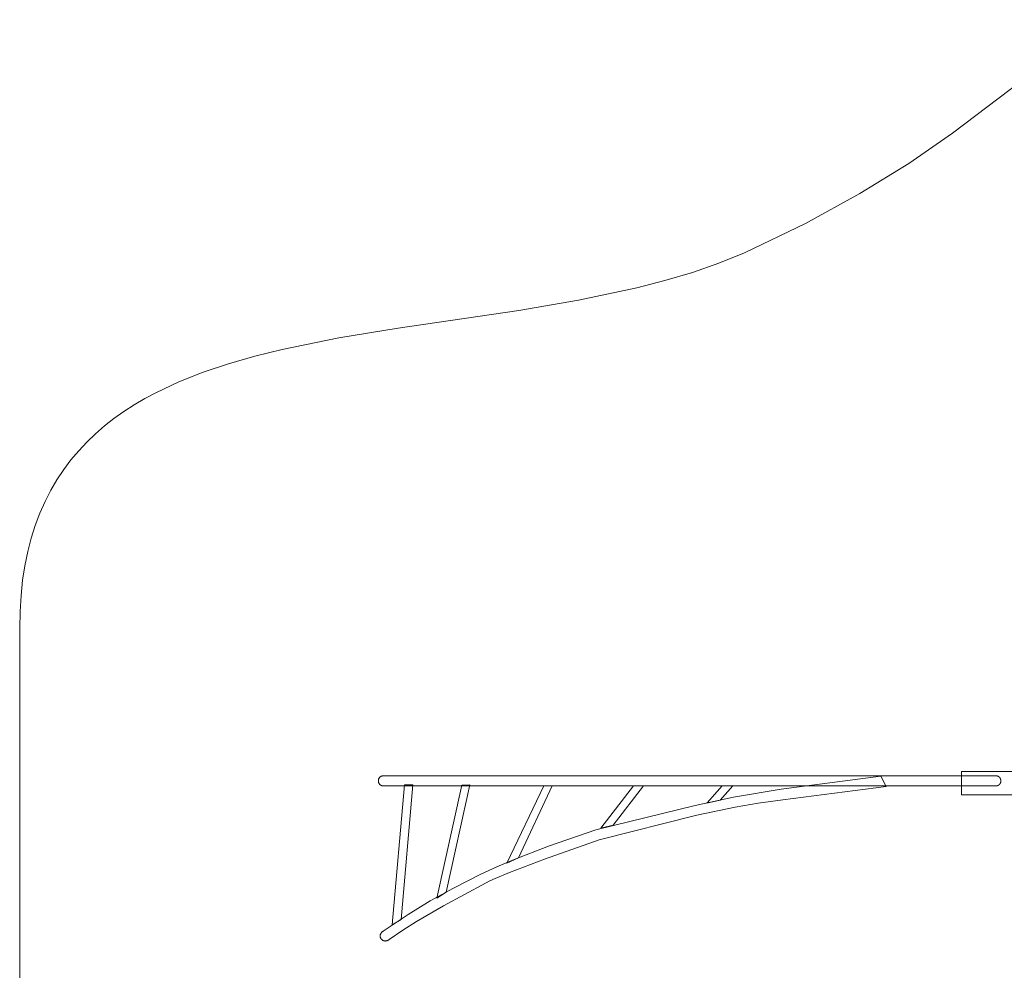
# Model space of a CAD drawing. Units: millimetres. Extents: x -13143 to -344, y -5142 to 3460.
# Drawn here: x -13143 to -9005, y -1034 to 2963 of the extents above; entities that cross this region are included whole.
import ezdxf

# ---------------------------------------------------------------- set-up
doc = ezdxf.new("R2010")
doc.units = ezdxf.units.MM
doc.linetypes.add('K5LT32777', pattern=[0])
doc.layers.get('0').update_dxf_attribs({"true_color": 0x5890e1})

# ---------------------------------------------------------------- blocks, each defined once
blk = doc.blocks.new('U21')
at = {"color": 33, "linetype": 'K5LT32777', "lineweight": 18, "true_color": 0xe18f57}
blk.add_lwpolyline([(-8601.2, -198.1), (-9185.4, -198.1), (-9185.4, -295.4), (-8601.2, -295.4)], close=True, dxfattribs=at)

msp = doc.modelspace()

# ---------------------------------------------------------------- linework, layer by layer
at = {"color": 33, "linetype": 'K5LT32777', "lineweight": 18, "true_color": 0xe18f57}
msp.add_lwpolyline([(-8594.2, 2963.4), (-9222.1, 2486.3), (-9406.9, 2359.3), (-9611.5, 2232.2), (-9840.1, 2106.5), (-10097.1, 1983.6), (-10204.4, 1939.7), (-10315.9, 1900.7), (-10431.1, 1866.1), (-10549.5, 1835.4), (-10794.1, 1783.5), (-11045.5, 1740.8), (-11553.1, 1666), (-11801.2, 1625.4), (-12040.1, 1577.1), (-12154.9, 1548.8), (-12266, 1516.9), (-12372.7, 1481), (-12474.7, 1440.5), (-12571.4, 1394.8), (-12617.6, 1370), (-12662.3, 1343.6), (-12705.4, 1315.7), (-12746.9, 1286.2), (-12786.7, 1255), (-12824.7, 1222.1), (-12861, 1187.4), (-12895.3, 1150.8), (-12927.7, 1112.3), (-12958.1, 1071.8), (-12986.4, 1029.2), (-13012.5, 984.5), (-13036.5, 937.6), (-13058.2, 888.4), (-13077.6, 836.9), (-13094.7, 782.9), (-13109.2, 726.6), (-13121.3, 667.6), (-13130.8, 606.1), (-13137.6, 542), (-13141.8, 475.1), (-13143.2, 405.4), (-13143.2, -1189.3)], dxfattribs=at)
for points in [[(-9040.3, -216), (-11614.9, -216), (-11615.9, -216), (-11617, -216.1), (-11618, -216.2), (-11619.1, -216.4), (-11620.1, -216.7), (-11621.1, -217), (-11622, -217.3), (-11623, -217.7), (-11623.9, -218.1), (-11624.8, -218.6), (-11625.7, -219.1), (-11626.6, -219.6), (-11627.4, -220.2), (-11628.2, -220.9), (-11628.9, -221.5), (-11629.7, -222.2), (-11630.3, -223), (-11631, -223.7), (-11631.6, -224.5), (-11632.2, -225.4), (-11632.8, -226.2), (-11633.3, -227.1), (-11633.7, -228), (-11634.1, -228.9), (-11634.5, -229.9), (-11634.8, -230.9), (-11635.1, -231.9), (-11635.4, -232.9), (-11635.5, -233.9), (-11635.7, -235), (-11635.8, -236), (-11635.8, -237.1), (-11635.8, -237.5), (-11635.8, -238.6), (-11635.7, -239.7), (-11635.5, -240.7), (-11635.4, -241.8), (-11635.1, -242.8), (-11634.8, -243.8), (-11634.5, -244.7), (-11634.1, -245.7), (-11633.7, -246.6), (-11633.3, -247.5), (-11632.8, -248.4), (-11632.2, -249.3), (-11631.6, -250.1), (-11631, -250.9), (-11630.3, -251.6), (-11629.7, -252.4), (-11628.9, -253.1), (-11628.2, -253.7), (-11627.4, -254.3), (-11626.6, -254.9), (-11625.7, -255.5), (-11624.8, -256), (-11623.9, -256.4), (-11623, -256.9), (-11622, -257.2), (-11621.1, -257.6), (-11620.1, -257.8), (-11619.1, -258.1), (-11618, -258.3), (-11617, -258.4), (-11615.9, -258.5), (-11614.9, -258.5), (-9040.3, -258.5), (-9039.3, -258.5), (-9038.2, -258.4), (-9037.1, -258.3), (-9036.1, -258.1), (-9035.1, -257.8), (-9034.1, -257.6), (-9033.1, -257.2), (-9032.2, -256.9), (-9031.3, -256.4), (-9030.4, -256), (-9029.5, -255.5), (-9028.6, -254.9), (-9027.8, -254.3), (-9027, -253.7), (-9026.3, -253.1), (-9025.5, -252.4), (-9024.8, -251.6), (-9024.2, -250.9), (-9023.6, -250.1), (-9023, -249.3), (-9022.4, -248.4), (-9021.9, -247.5), (-9021.5, -246.6), (-9021, -245.7), (-9020.7, -244.7), (-9020.3, -243.8), (-9020.1, -242.8), (-9019.8, -241.8), (-9019.6, -240.7), (-9019.5, -239.7), (-9019.4, -238.6), (-9019.4, -237.5), (-9019.4, -237.1), (-9019.4, -236), (-9019.5, -235), (-9019.6, -233.9), (-9019.8, -232.9), (-9020.1, -231.9), (-9020.3, -230.9), (-9020.7, -229.9), (-9021, -228.9), (-9021.5, -228), (-9021.9, -227.1), (-9022.4, -226.2), (-9023, -225.4), (-9023.6, -224.5), (-9024.2, -223.7), (-9024.8, -223), (-9025.5, -222.2), (-9026.3, -221.5), (-9027, -220.9), (-9027.8, -220.2), (-9028.6, -219.6), (-9029.5, -219.1), (-9030.4, -218.6), (-9031.3, -218.1), (-9032.2, -217.7), (-9033.1, -217.3), (-9034.1, -217), (-9035.1, -216.7), (-9036.1, -216.4), (-9037.1, -216.2), (-9038.2, -216.1), (-9039.3, -216)], [(-11616.1, -869.7), (-11511.1, -798.7), (-11417.4, -741.1), (-11320.3, -687.8), (-11205.3, -629.8), (-11137.6, -598.4), (-11065.6, -567.9), (-10921.3, -512.5), (-10721.9, -443.7), (-10304.1, -340.3), (-10142.9, -306.3), (-9942.2, -272.1), (-9523.7, -217.9), (-9501.5, -260.9), (-9936.3, -316.4), (-10039.5, -330.8), (-10136.6, -348.2), (-10296.7, -382.1), (-10707.8, -485.3), (-10938.1, -566.6), (-11084.9, -622.5), (-11144.2, -647.4), (-11167.5, -658.2), (-11185.6, -667.6), (-11362.5, -762.9), (-11475.7, -828.6), (-11533.5, -865.5), (-11590.3, -904.8), (-11591.4, -905.6), (-11592.6, -906.3), (-11593.7, -907), (-11594.8, -907.6), (-11596, -908.2), (-11597.2, -908.7), (-11598.3, -909.1), (-11599.5, -909.5), (-11600.6, -909.9), (-11601.8, -910.1), (-11602.9, -910.4), (-11604.1, -910.5), (-11605.2, -910.6), (-11606.3, -910.7), (-11607.4, -910.7), (-11608.5, -910.6), (-11609.6, -910.5), (-11610.7, -910.3), (-11611.8, -910.1), (-11612.8, -909.8), (-11613.8, -909.5), (-11614.8, -909.1), (-11615.8, -908.7), (-11616.8, -908.2), (-11617.7, -907.6), (-11618.6, -907), (-11619.5, -906.3), (-11620.4, -905.6), (-11621.2, -904.9), (-11622, -904.1), (-11622.8, -903.2), (-11623.5, -902.3), (-11624.1, -901.6), (-11624.8, -900.6), (-11625.4, -899.6), (-11625.9, -898.6), (-11626.4, -897.6), (-11626.9, -896.6), (-11627.2, -895.6), (-11627.5, -894.6), (-11627.8, -893.5), (-11628, -892.5), (-11628.1, -891.4), (-11628.1, -890.3), (-11628.1, -889.3), (-11628.1, -888.2), (-11627.9, -887.1), (-11627.7, -886.1), (-11627.5, -885), (-11627.2, -883.9), (-11626.8, -882.9), (-11626.4, -881.8), (-11626, -880.8), (-11625.4, -879.8), (-11624.8, -878.8), (-11624.2, -877.8), (-11623.5, -876.8), (-11622.8, -875.8), (-11622, -874.9), (-11621.1, -873.9), (-11620.2, -873), (-11619.3, -872.2), (-11618.2, -871.3), (-11617.2, -870.5)], [(-11525.7, -254.3), (-11491.3, -253.8), (-11540, -820.2), (-11577.8, -842.5)], [(-11285.6, -254.9), (-11250.7, -254.3), (-11350.9, -705.7), (-11389.9, -730.3)], [(-10940.6, -257.8), (-10904.8, -258.7), (-11046.9, -561.4), (-11095.3, -583.4)], [(-10701.3, -436.4), (-10649.4, -423.3), (-10521.9, -257.8), (-10563.9, -257.5)], [(-10253.8, -329.4), (-10190.2, -258.7), (-10146.5, -258.5), (-10198.6, -318.6), (-10255.8, -330.8), (-10255.7, -330.5), (-10255.6, -330.3), (-10255.5, -330.1), (-10255.5, -330), (-10255.4, -329.9), (-10255.4, -329.8), (-10255.3, -329.8), (-10255.3, -329.7), (-10255.2, -329.6), (-10255.2, -329.6), (-10255.1, -329.5), (-10255.1, -329.5), (-10255, -329.5), (-10255, -329.5), (-10255, -329.4), (-10255, -329.4), (-10254.9, -329.4), (-10254.9, -329.4), (-10254.8, -329.4), (-10254.8, -329.3), (-10254.8, -329.3), (-10254.7, -329.3), (-10254.7, -329.3), (-10254.7, -329.3), (-10254.6, -329.3), (-10254.6, -329.3), (-10254.5, -329.3), (-10254.5, -329.3), (-10254.4, -329.3), (-10254.4, -329.3), (-10254.3, -329.3), (-10254.2, -329.3), (-10254.1, -329.3), (-10254, -329.3), (-10253.9, -329.4)]]:
    msp.add_lwpolyline(points, close=True, dxfattribs=at)

# ---------------------------------------------------------------- block references
msp.add_blockref('U21', (0, 0))

doc.saveas('drawing.dxf')
